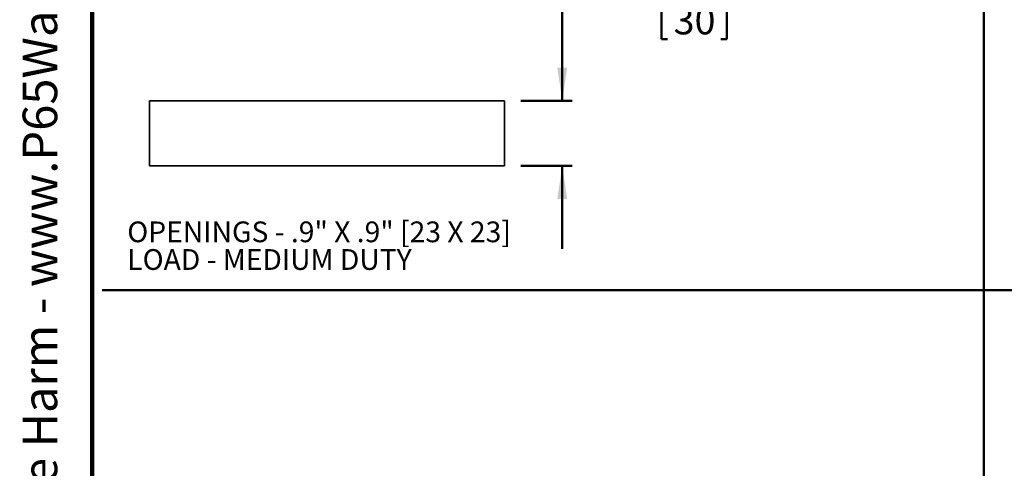
# Model space of a CAD drawing. Units: inches. Extents: x 0.1 to 8.4, y 0.1 to 10.9.
# Drawn here: x 0.2 to 3.1, y 3.2 to 4.6 of the extents above; entities that cross this region are included whole.
import ezdxf

# ---------------------------------------------------------------- set-up
doc = ezdxf.new("R2010")
doc.units = ezdxf.units.IN
doc.header["$MEASUREMENT"] = 0
doc.layers.add('WALL', color=7, linetype='Continuous', lineweight=50)
doc.styles.add('SLDTEXTSTYLE0', font='TXT', dxfattribs={"width": 0.605})
doc.dimstyles.new('SLDDIMSTYLE1', dxfattribs={"dimtxt": 0.080892, "dimasz": 0.1, "dimexe": 0, "dimexo": 0.0625, "dimgap": 0.020223, "dimtad": 0, "dimtih": 1, "dimtoh": 1, "dimdec": 6, "dimlfac": 6, "dimrnd": 1e-09, "dimzin": 12, "dimdsep": 46, "dimlunit": 5, "dimtxsty": 'SLDTEXTSTYLE0', "dimsah": 1, "dimcen": 0.09, "dimadec": 0, "dimazin": 3, "dimtfac": 1, "dimtdec": 3, "dimtmove": 0, "dimatfit": 0, "dimfxl": 0, "dimfrac": 2, "dimtolj": 1, "dimtzin": 12, "dimarcsym": 0})

# ---------------------------------------------------------------- blocks, each defined once
blk = doc.blocks.new('prop 65')
at = {"layer": 'WALL', "insert": (0.3958, 0.1802), "char_height": 0.15625, "attachment_point": 1, "style": 'SLDTEXTSTYLE0'}
blk.add_mtext('WARNING: Cancer and Reproductive Harm - www.P65Warnings.ca.gov', dxfattribs=at)
blk = doc.blocks.new('SW_NOTE_9')
at = {"layer": 'WALL', "color": 0, "char_height": 0.0625, "attachment_point": 1, "style": 'SLDTEXTSTYLE0'}
for s, insert in [('OPENINGS - .9" X .9" [23 X 23]', (0, 0.0806)), ('LOAD - MEDIUM DUTY', (0, -0.0028))]:
    blk.add_mtext(s, dxfattribs=dict(at, insert=insert))
blk = doc.blocks.new('_D_7')
at = {"layer": 'WALL'}
for p, q in [((1.9407, 4.6083), (1.8157, 4.6083)), ((1.8157, 4.6083), (1.8157, 4.3083)), ((2.1144, 4.599), (2.1144, 4.4935)), ((2.1144, 4.599), (2.1329, 4.599)), ((2.3118, 4.599), (2.2933, 4.599)), ((2.3118, 4.599), (2.3118, 4.4935)), ((2.1144, 4.4935), (2.1329, 4.4935)), ((2.3118, 4.4935), (2.2933, 4.4935)), ((1.6913, 4.3083), (1.8457, 4.3083)), ((1.6913, 4.1114), (1.8457, 4.1114)), ((1.8157, 4.1114), (1.8157, 3.8614))]:
    blk.add_line(p, q, dxfattribs=at)
for points in [[(1.8157, 4.3083), (1.8307, 4.4083), (1.8007, 4.4083)], [(1.8157, 4.1114), (1.8007, 4.0114), (1.8307, 4.0114)]]:
    blk.add_solid(points, dxfattribs=at)
at = {"layer": 'WALL', "char_height": 0.08333, "attachment_point": 1, "style": 'SLDTEXTSTYLE0'}
for s, insert in [('1 3/16', (2.0588, 4.7157)), ('30', (2.1514, 4.5916))]:
    blk.add_mtext(s, dxfattribs=dict(at, insert=insert))

msp = doc.modelspace()

# ---------------------------------------------------------------- linework, layer by layer
at = {"color": 7, "linetype": 'Continuous', "lineweight": 100}
msp.add_line((0.3984375, 0.0625), (0.3984375, 10.9375), dxfattribs=at)
at = {"color": 7, "linetype": 'Continuous', "lineweight": 35}
for p, q in [((0.57176233, 4.11143811), (0.57176233, 4.3082885)), ((0.57176233, 4.3082885), (1.64131615, 4.3082885)), ((1.64131615, 4.11143811), (1.64131615, 4.3082885)), ((1.64131615, 4.11143811), (0.57176233, 4.11143811))]:
    msp.add_line(p, q, dxfattribs=at)
at = {"layer": 'WALL'}
for p, q in [((3.0859375, 9.6915262), (3.0859375, 0.75)), ((0.42906606, 3.73649203), (8.36485194, 3.73649203))]:
    msp.add_line(p, q, dxfattribs=at)

# ---------------------------------------------------------------- block references
at = {"layer": 'WALL', "xscale": 0.6666666666666666, "yscale": 0.6666666666666666, "zscale": 0.6666666666666666, "rotation": 90.0000000000002}
msp.add_blockref('prop 65', (0.30954983, 0.57657615), dxfattribs=at)
at = {"layer": 'WALL'}
msp.add_blockref('SW_NOTE_9', (0.50470685, 3.86338839), dxfattribs=at)

# ---------------------------------------------------------------- dimensions: what is measured, and where the dimension line sits
dim = msp.add_linear_dim(base=(1.81570701, 4.3082885), p1=(1.64131614, 4.11143811), p2=(1.64131614, 4.3082885), angle=90, dimstyle='SLDDIMSTYLE1', dxfattribs=at)
dim.commit()
dim.dimension.update_dxf_attribs({"geometry": '_D_7', "text_midpoint": (1.81570701, 4.6082891), "dimtype": 160})

doc.saveas('drawing.dxf')
